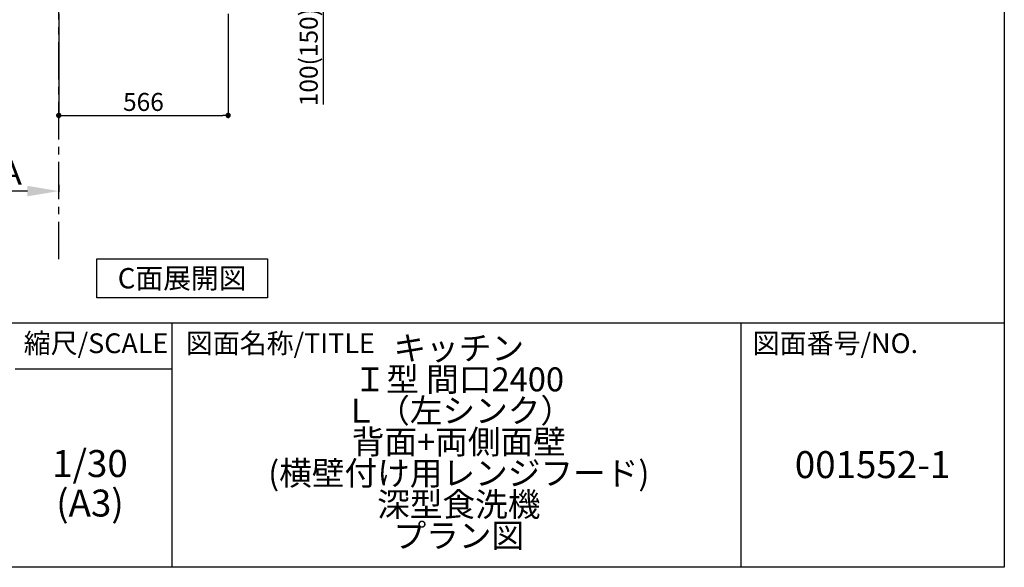
# Model space of a CAD drawing. Extents: x 28111 to 54233, y -10810 to -2410.
# Drawn here: x 36969 to 40259, y -10810 to -8981 of the extents above; entities that cross this region are included whole.
import ezdxf

# ---------------------------------------------------------------- set-up
doc = ezdxf.new("R2010")
doc.units = 0
doc.header["$LTSCALE"] = 50
doc.header["$MEASUREMENT"] = 0
doc.linetypes.add('CENTER', pattern=[2, 1.25, -0.25, 0.25, -0.25])
doc.layers.get('0').update_dxf_attribs({"linetype": 'CONTINUOUS'})
for name, color, linetype in [('111-壁仕上', 3, 'CONTINUOUS'), ('160-文字', 254, 'CONTINUOUS'), ('166-寸法B', 11, 'CONTINUOUS'), ('190-図面外枠', 5, 'CONTINUOUS'), ('191-図面内枠', 4, 'CONTINUOUS')]:
    doc.layers.add(name, color=color, linetype=linetype)
doc.styles.add('KH001', font='txt')
doc.dimstyles.new('KH1xx030', dxfattribs={"dimscale": 30, "dimtxt": 2, "dimasz": 0.6, "dimexe": 0.3, "dimexo": 1.2, "dimgap": 0.5, "dimtad": 3, "dimdec": 1, "dimdsep": 46, "dimlunit": 6, "dimtxsty": 'KH001', "dimblk": 'DOT', "dimcen": 1, "dimdle": 1, "dimclrd": 256, "dimclre": 256, "dimclrt": 256, "dimadec": 0, "dimazin": 0, "dimtfac": 1, "dimtdec": 1, "dimtix": 1, "dimtmove": 2, "dimatfit": 3, "dimldrblk": 'CLOSEDBLANK', "dimfxl": 1, "dimtolj": 1, "dimtzin": 0, "dimlwd": -1, "dimlwe": -1, "dimarcsym": 0})

# ---------------------------------------------------------------- blocks, each defined once
blk = doc.blocks.new('*D80')
at = {"layer": '166-寸法B', "transparency": 16777216}
for p, q in [((37099.4, -9531.9), (37099.4, -9556.1)), ((36994.4, -9553.1), (36407.8, -9553.1))]:
    blk.add_line(p, q, dxfattribs=at)
blk.add_solid([(36994.4, -9570.6), (36994.4, -9535.6), (37099.4, -9553.1)], dxfattribs=at)
at = {"layer": '166-寸法B', "transparency": 16777216, "insert": (36705.6, -9490.6), "char_height": 81, "attachment_point": 5, "style": 'KH001'}
blk.add_mtext('\\A1;基準位置 Ａ', dxfattribs=at)
blk = doc.blocks.new('_ClosedBlank')
at = {"color": 0, "linetype": 'ByBlock', "lineweight": -2}
for p, q in [((-1, 0.167), (0, 0)), ((-1, 0.167), (-1, -0.167)), ((0, 0), (-1, -0.167))]:
    blk.add_line(p, q, dxfattribs=at)
blk = doc.blocks.new('_None')
blk = doc.blocks.new('_Dot')
at = {"color": 0, "linetype": 'ByBlock', "lineweight": -2}
blk.add_line((-0.5, 0), (-1, 0), dxfattribs=at)
at = {"color": 0, "linetype": 'ByBlock', "const_width": 0.5}
blk.add_lwpolyline([(-0.25, 0, 1), (0.25, 0, 1)], format="xyb", close=True, dxfattribs=at)
blk = doc.blocks.new('*D83')
at = {"layer": '166-寸法B', "transparency": 16777216}
for p, q in [((37099.4, -8961.3), (37099.4, -9309.3)), ((37665.4, -8961.3), (37665.4, -9309.3)), ((37117.4, -9300.3), (37647.4, -9300.3))]:
    blk.add_line(p, q, dxfattribs=at)
at = {"layer": '166-寸法B', "transparency": 16777216, "xscale": 18, "yscale": 18, "zscale": 18, "rotation": 180}
blk.add_blockref('_Dot', (37099.4, -9300.3), dxfattribs=at)
at = {"layer": '166-寸法B', "transparency": 16777216, "xscale": 18, "yscale": 18, "zscale": 18}
blk.add_blockref('_Dot', (37665.4, -9300.3), dxfattribs=at)
at = {"layer": '166-寸法B', "transparency": 16777216, "insert": (37382.4, -9255.3), "char_height": 60, "attachment_point": 5, "style": 'KH001'}
blk.add_mtext('\\A1;566', dxfattribs=at)
blk = doc.blocks.new('*D91')
at = {"layer": '166-寸法B', "transparency": 16777216}
for p, q in [((37798.3, -8825.3), (37993.7, -8825.3)), ((37984.7, -8907.3), (37984.7, -8843.3)), ((37799.4, -8925.3), (37993.7, -8925.3)), ((37984.7, -9263.7), (37984.7, -8925.3))]:
    blk.add_line(p, q, dxfattribs=at)
at = {"layer": '166-寸法B', "transparency": 16777216, "xscale": 18, "yscale": 18, "zscale": 18}
for p, rotation in [((37984.7, -8825.3), 90), ((37984.7, -8925.3), 270)]:
    blk.add_blockref('_Dot', p, dxfattribs=dict(at, rotation=rotation))
at = {"layer": '166-寸法B', "transparency": 16777216, "insert": (37934.7, -9105.7), "char_height": 60, "attachment_point": 5, "rotation": 90, "style": 'KH001'}
blk.add_mtext('\\A1;100(150)', dxfattribs=at)

msp = doc.modelspace()

# ---------------------------------------------------------------- linework, layer by layer
at = {"layer": '111-壁仕上', "color": 253, "linetype": 'CENTER', "ltscale": 2}
msp.add_line((37099.38, -9780.33), (37099.38, -6263.03), dxfattribs=at)
at = {"layer": '160-文字'}
msp.add_lwpolyline([(37226.65, -9778.95), (37796.68, -9778.95), (37796.68, -9909.38), (37226.65, -9909.38)], close=True, dxfattribs=at)
at = {"layer": '190-図面外枠'}
for p, q in [((40259.38, -2410.4), (40259.38, -10809.6)), ((40259.38, -10809.6), (28110.56, -10809.6))]:
    msp.add_line(p, q, dxfattribs=at)
at = {"layer": '191-図面内枠'}
for p, q in [((28110.56, -9992.67), (40259.38, -9992.67)), ((37477.07, -9992.67), (37477.07, -10809.6)), ((39378.95, -9992.67), (39378.95, -10809.6)), ((36953.34, -10147.02), (37477.07, -10147.02))]:
    msp.add_line(p, q, dxfattribs=at)

# ---------------------------------------------------------------- texts
at = {"layer": '160-文字', "insert": (37511.67, -9844.16), "char_height": 68, "attachment_point": 5, "style": 'KH001'}
msp.add_mtext('{\\fArial|b0|i0|c0|p32;C}面展開図', dxfattribs=at)
at = {"layer": '160-文字', "attachment_point": 5, "style": 'KH001'}
for s, insert, char_height, line_spacing_factor in [('キッチン\\PＩ型 間口2400\\PＬ（左シンク）\\P背面+両側面壁\\P(横壁付け用レンジフード)\\P深型食洗機\\Pプラン図', (38436.38, -10401.13), 80, 0.783), ('1/30', (37203.74, -10474.73), 90, 0.876232), ('{001552-1}', (39819.16, -10478.31), 90, 0.876232), ('(A3)', (37203.74, -10606.73), 90, 0.876232)]:
    msp.add_mtext(s, dxfattribs=dict(at, insert=insert, char_height=char_height, line_spacing_factor=line_spacing_factor))
at = {"layer": '191-図面内枠', "char_height": 66, "line_spacing_factor": 0.782827, "style": 'KH001'}
for s, insert, attachment_point in [('縮尺/SCALE', (37223.93, -10069.84), 5), ('図面名称/TITLE', (37524.03, -10069.84), 4), ('図面番号/NO.', (39418.68, -10069.84), 4)]:
    msp.add_mtext(s, dxfattribs=dict(at, insert=insert, attachment_point=attachment_point))

# ---------------------------------------------------------------- dimensions: what is measured, and where the dimension line sits
at = {"layer": '166-寸法B'}
dim = msp.add_linear_dim(base=(37984.74, -8825.34), p1=(37763.45, -8925.34), p2=(37762.34, -8825.34), angle=90, dimstyle='KH1xx030', override={"dimpost": '(150)', "dimtmove": 1}, dxfattribs=at)
dim.commit()
dim.dimension.update_dxf_attribs({"geometry": '*D91', "text_midpoint": (37943.68, -9105.68), "dimtype": 128})
dim = msp.add_linear_dim(base=(37665.38, -9300.34), p1=(37099.38, -8925.34), p2=(37665.38, -8925.34), angle=180, dimstyle='KH1xx030', dxfattribs=at)
dim.commit()
dim.dimension.update_dxf_attribs({"geometry": '*D83', "text_midpoint": (37382.38, -9255.34)})
dim = msp.add_linear_dim(base=(36416.78, -9553.06), p1=(37099.38, -9501.93), p2=(36416.78, -9632.37), text='基準位置 Ａ', dimstyle='KH1xx030', override={"dimtxt": 2.7, "dimasz": 3.5, "dimexe": 0.1, "dimexo": 1, "dimblk2": 'None', "dimsah": 1, "dimdle": 0.3, "dimse2": 1}, dxfattribs=at)
dim.commit()
dim.dimension.update_dxf_attribs({"geometry": '*D80', "text_midpoint": (36705.58, -9490.59)})

doc.saveas('drawing.dxf')
